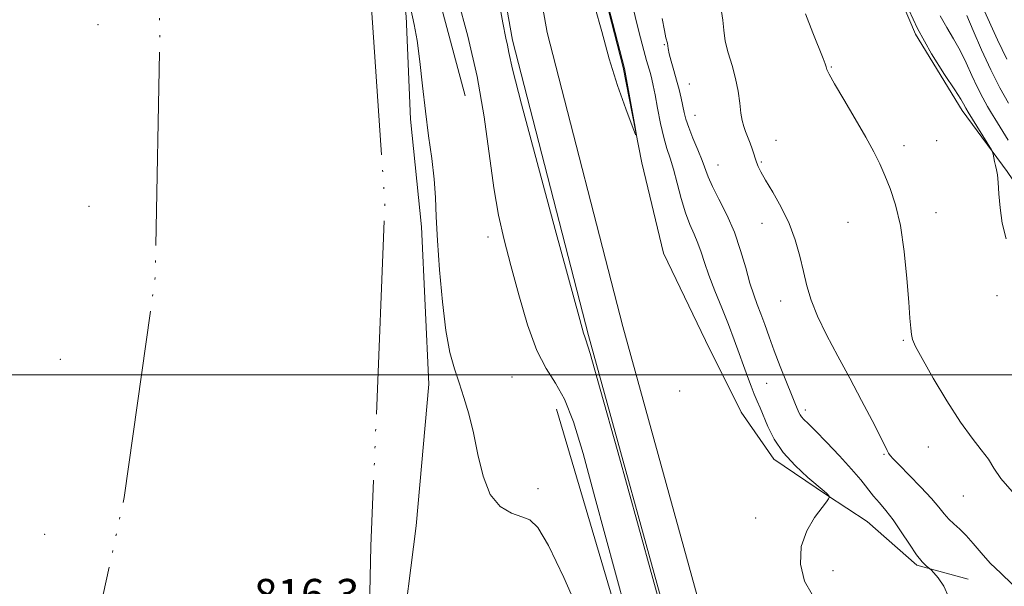
# Model space of a CAD drawing. Extents: x 2127300 to 2130200, y 324800 to 327700.
# Drawn here: x 2128028 to 2128283, y 326945 to 327092 of the extents above; entities that cross this region are included whole.
import ezdxf

# ---------------------------------------------------------------- set-up
doc = ezdxf.new("R2010")
doc.units = 0
doc.header["$MEASUREMENT"] = 0
doc.linetypes.add('rvrstm', pattern=[117.1, 50, -3.9, 0.5, -3.9, 0.5, -3.9, 0.5, -3.9, 50])
for name, color, linetype, lineweight in [('DTM HARD BREAKLINE', 7, 'Continuous', 0), ('DTM SPOT ELEVATION', 2, 'Continuous', 13), ('GRID LINE', 7, 'Continuous', 0), ('INDEX CONTOUR', 41, 'Continuous', 13), ('INTERMEDIATE CONTOUR', 44, 'Continuous', 0), ('MARSH - SWAMP OUTLINE', 122, 'rvrstm', 0), ('SPOT ELEVATION', 7, 'Continuous', 0), ('STREAM - RIVER CENTERLINE', 11, 'Continuous', 0), ('STREAM - RIVER DOUBLE LINE', 5, 'Continuous', 0)]:
    doc.layers.add(name, color=color, linetype=linetype, lineweight=lineweight)
doc.styles.add('Style-ITALICS', font='ITALICS.shx')

msp = doc.modelspace()

# ---------------------------------------------------------------- linework, layer by layer
at = {"layer": 'DTM HARD BREAKLINE', "extrusion": (-0.04740821927838516, -0.02076922833425929, 0.9986596516828203), "elevation": -106866.8478837715, "flags": 128}
msp.add_lwpolyline([(554267.2984083921, 2077815.364943057), (554340.664326851, 2077795.851086219), (554386.499088072, 2077788.895652099)], dxfattribs=at)
at = {"layer": 'DTM HARD BREAKLINE'}
for points in [[(2128044.711, 327500, 820.34), (2128053.28, 327444.5, 819.58), (2128059.7, 327415.86, 818.58), (2128058.47, 327405.38, 817.89), (2128069.27, 327342.06, 818.13), (2128077.3, 327315.03, 818.21), (2128092.53, 327249.28, 818.1700000000001), (2128101.75, 327209.35, 817.8100000000001), (2128106.96, 327185.55, 817.85), (2128114.17, 327156.91, 817.85), (2128124.21, 327123.84, 817.85), (2128128.2, 327092.78, 817.8100000000001), (2128129.37, 327066.17, 817.73), (2128132.15, 327038.34, 817.61), (2128134.11, 326997.61, 817.45), (2128130.83, 326960.92, 817), (2128126.76, 326929.08, 816.84), (2128125.11, 326905.69, 816.64)], [(2128298.83, 326582.52, 822.33), (2128272.91, 326669.75, 822.5600000000001), (2128239.12, 326796.62, 821.94), (2128221.09, 326858.36, 822.39), (2128197.97, 326928.6, 822.16), (2128175.44, 327010.16, 822.16), (2128155.73, 327086.62, 822.33), (2128143.93, 327152.88, 822.16), (2128127.6, 327212.92, 822.39), (2128106.2, 327296.75, 822.73), (2128081.99, 327394.73, 822.73), (2128057.057, 327500, 822.181)], [(2128307.65, 326585.12, 822.33), (2128281.77, 326672.24, 822.5600000000001), (2128247.98, 326799.09, 821.94), (2128229.88, 326861.09, 822.39), (2128206.78, 326931.26, 822.16), (2128184.33, 327012.53, 822.16), (2128164.73, 327088.58, 822.33), (2128152.92, 327154.9, 822.16), (2128136.5, 327215.27, 822.39), (2128115.12, 327298.99, 822.73), (2128090.93, 327396.89, 822.73), (2128066.509, 327500, 822.192)], [(2128154.73, 327198.09, 821.0600000000001), (2128161.94, 327162.2, 821.35), (2128169.56, 327132.75, 821.3100000000001), (2128177.59, 327106.13, 821.95), (2128184.4, 327079.5, 821.91), (2128189.21, 327054.9, 822.03), (2128194.82, 327031.51, 822.11), (2128205.68, 327008.91, 822.35), (2128214.92, 326990.35, 822.84), (2128223.37, 326978.24, 823.64), (2128237.07, 326968.95, 823.9300000000001), (2128247.55, 326962.08, 824.9300000000001), (2128260.43, 326950.77, 825.82), (2128273.73, 326947.12, 826.51)], [(2128230.3, 327156.35, 831.44), (2128243.56, 327126.9, 831.85), (2128248.79, 327114.79, 831.6800000000001), (2128260.04, 327088.16, 831.9300000000001), (2128272.11, 327068.39, 831.5600000000001), (2128283.78, 327052.65, 832.21), (2128294.24, 327037.31, 833.14), (2128308.33, 327021.56, 833.54), (2128318.81, 327013.89, 834.47), (2128332.5, 326999.35, 834.22), (2128346.18, 326980.79, 833.66), (2128357.46, 326972.71, 833.86), (2128375.21, 326976.71, 834.83), (2128392.16, 326988.79, 837.0500000000001), (2128402.25, 326993.21, 838.4200000000001), (2128417.17, 326998.83, 838.54)], [(2128167.17, 326991.12, 819.1800000000001), (2128189.24, 326916.49, 819.62), (2128211.73, 326849.52, 819.74), (2128230.58, 326780.95, 819.87), (2128234.57, 326747.07, 819.1), (2128236.15, 326726.5, 818.7), (2128241.77, 326705.53, 818.62), (2128250.6, 326678.1, 818.54), (2128257.02, 326653.89, 818.37), (2128263.03, 326630.5, 818.13), (2128270.65, 326598.23, 817.61), (2128281.5, 326573.22, 818.13), (2128287.13, 326558.29, 818.13)]]:
    msp.add_polyline3d(points, dxfattribs=at)
at = {"layer": 'DTM SPOT ELEVATION'}
for p in [(2128048.39, 327090.62, 817.15), (2128195.07, 327085.44, 825.87), (2128238.25, 327079.64, 830.1), (2128201.51, 327075.25, 826.91), (2128202.99, 327067.16, 826.8000000000001), (2128223.96, 327060.72, 828.75), (2128257.07, 327059.31, 830.4300000000001), (2128265.59, 327060.6, 830.94), (2128208.95, 327054.32, 826.84), (2128220.14, 327055.09, 828.16), (2128046.06, 327043.63, 817.35), (2128265.37, 327042.01, 830.48), (2128220.34, 327039.19, 827.34), (2128242.62, 327039.46, 829.23), (2128149.43, 327035.68, 819.4300000000001), (2128281.18, 327020.5, 831.29), (2128225.16, 327019.1, 827.34), (2128256.89, 327008.92, 829.88), (2128038.64, 327004.01, 817.4), (2128155.61, 326999.43, 818.99), (2128221.56, 326997.82, 824.98), (2128199.02, 326995.85, 822.86), (2128231.52, 326990.95, 826.4), (2128251.94, 326979.5, 827.86), (2128263.4, 326981.37, 829.33), (2128162.36, 326970.55, 818.77), (2128272.48, 326968.68, 829.15), (2128218.68, 326963.01, 823.33), (2128034.61, 326958.72, 817.21), (2128238.69, 326949.36, 824.71)]:
    msp.add_point(p, dxfattribs=at)
at = {"layer": 'GRID LINE', "flags": 128}
msp.add_lwpolyline([(2130000, 327000), (2127500, 327000)], dxfattribs=at)
at = {"layer": 'INDEX CONTOUR', "flags": 128}
for points, elevation in [([(2128141.524, 327097.592), (2128144.175, 327087.626), (2128146.576, 327077.184), (2128148.363, 327066.776), (2128150.872, 327048.379), (2128152.144, 327041.3), (2128153.613, 327034.964), (2128155.34, 327028.325), (2128157.361, 327020.713), (2128159.612, 327012.979), (2128162.003, 327006.351), (2128164.448, 327001.625), (2128166.878, 326997.864), (2128169.226, 326993.7), (2128171.501, 326987.886), (2128174, 326979.661), (2128177.095, 326968.388), (2128185.048, 326938.898)], 820), ([(2128231.623, 327093.41), (2128233.512, 327088.546), (2128236.151, 327081.86), (2128236.697, 327080.447), (2128236.954, 327079.688), (2128237.156, 327079.029), (2128237.714, 327077.812), (2128239.077, 327075.355), (2128241.502, 327071.263), (2128244.464, 327066.301), (2128247.244, 327061.52), (2128249.303, 327057.705), (2128250.815, 327054.574), (2128252.133, 327051.582), (2128253.527, 327048.204), (2128254.925, 327044.023), (2128256.169, 327038.643), (2128257.137, 327031.948), (2128257.84, 327024.928), (2128258.323, 327018.848), (2128258.634, 327014.66), (2128258.845, 327012.067), (2128259.028, 327010.451), (2128259.318, 327009.156), (2128260.09, 327007.364), (2128261.777, 327004.213), (2128264.632, 326999.203), (2128268.166, 326993.279), (2128271.71, 326987.748), (2128274.713, 326983.607), (2128277.105, 326980.611), (2128278.936, 326978.208), (2128280.385, 326975.873), (2128282.152, 326973.199), (2128285.066, 326969.809)], 830)]:
    msp.add_lwpolyline(points, dxfattribs=dict(at, elevation=elevation))
at = {"layer": 'INTERMEDIATE CONTOUR', "flags": 128}
for points, elevation in [([(2128178.138, 327104.647), (2128184.738, 327079.265), (2128187.463, 327064.087), (2128187.798, 327062.076), (2128187.601, 327062.17), (2128186.704, 327064.449), (2128185.036, 327068.868), (2128182.919, 327074.871), (2128180.774, 327081.776), (2128178.898, 327088.858), (2128177.086, 327095.223)], 822), ([(2128151.79, 327099.216), (2128153.249, 327091.068), (2128154.034, 327087.124), (2128154.434, 327085.284), (2128154.8, 327083.396), (2128155.78, 327079.113), (2128158.093, 327070.038), (2128162.113, 327054.986), (2128166.821, 327037.627), (2128173.183, 327014.301), (2128174.153, 327010.789), (2128174.445, 327009.878), (2128174.754, 327009.062), (2128175.836, 327005.52), (2128178.457, 326996.354), (2128183.003, 326980.074), (2128188.339, 326960.818), (2128195.797, 326933.839)], 822), ([(2128257.188, 327096.881), (2128260.607, 327089.63), (2128264.221, 327083.115), (2128267.586, 327077.75), (2128270.216, 327073.796), (2128271.771, 327071.385), (2128272.509, 327070.119), (2128273.079, 327068.981), (2128273.667, 327067.972), (2128279.71, 327058.204), (2128280.009, 327057.611), (2128280.137, 327057.107), (2128280.523, 327055.257), (2128280.774, 327054.159), (2128281.028, 327053.095), (2128281.265, 327051.769), (2128281.47, 327049.787), (2128281.655, 327046.879), (2128281.955, 327043.261), (2128282.533, 327039.269), (2128283.502, 327035.222)], 832), ([(2128129.451, 327094.611), (2128130.309, 327090.695), (2128131.074, 327086.492), (2128131.768, 327081.089), (2128132.45, 327074.791), (2128133.188, 327068.21), (2128134.014, 327061.873), (2128134.812, 327055.985), (2128135.429, 327050.666), (2128135.772, 327045.873), (2128135.988, 327040.884), (2128136.284, 327034.815), (2128136.823, 327027.153), (2128137.589, 327018.908), (2128138.517, 327011.462), (2128139.556, 327005.835), (2128140.686, 327001.591), (2128141.9, 326997.927), (2128143.178, 326994.137), (2128144.455, 326989.9), (2128145.659, 326984.993), (2128146.785, 326979.379), (2128148.109, 326973.776), (2128149.973, 326969.086), (2128152.571, 326965.977), (2128155.49, 326964.198), (2128158.163, 326963.258), (2128160.246, 326962.494), (2128162.283, 326960.545), (2128165.042, 326955.87), (2128168.998, 326947.606), (2128173.466, 326937.576)], 818), ([(2128187.067, 327094.577), (2128187.92, 327090.915), (2128188.856, 327087.216), (2128189.735, 327083.929), (2128190.446, 327081.39), (2128191.431, 327077.959), (2128191.79, 327076.561), (2128192.163, 327074.869), (2128192.639, 327072.432), (2128193.283, 327068.995), (2128194.052, 327065.094), (2128194.874, 327061.457), (2128195.696, 327058.585), (2128196.534, 327056.053), (2128197.424, 327053.206), (2128198.393, 327049.599), (2128199.434, 327045.63), (2128200.534, 327041.908), (2128201.667, 327038.886), (2128202.762, 327036.399), (2128203.737, 327034.132), (2128204.56, 327031.774), (2128205.419, 327029.07), (2128206.55, 327025.778), (2128208.106, 327021.768), (2128209.898, 327017.367), (2128211.651, 327013.016), (2128213.151, 327009.072), (2128214.42, 327005.559), (2128215.535, 327002.414), (2128216.563, 326999.594), (2128217.504, 326997.117), (2128218.341, 326995.016), (2128219.084, 326993.255), (2128219.832, 326991.517), (2128221.862, 326986.663), (2128223.493, 326983.421), (2128225.829, 326979.952), (2128228.932, 326976.533), (2128232.209, 326973.505), (2128236.458, 326969.916), (2128237.122, 326969.332), (2128237.343, 326969.099), (2128237.777, 326968.494), (2128237.772, 326968.41), (2128237.706, 326968.256), (2128237.528, 326967.921), (2128237.001, 326967.139), (2128233.947, 326963.088), (2128231.909, 326959.686), (2128230.505, 326955.57), (2128230.339, 326951.004), (2128231.351, 326946.629), (2128233.308, 326943.176)], 824), ([(2128277.476, 327095.048), (2128281.271, 327086.657), (2128283.708, 327081.664)], 838), ([(2128194.518, 327092.237), (2128195.066, 327089.115), (2128195.471, 327087.247), (2128195.878, 327085.838), (2128196.049, 327084.457), (2128196.32, 327083.113), (2128196.841, 327081.148), (2128197.524, 327078.763), (2128198.235, 327076.24), (2128198.861, 327073.823), (2128199.385, 327071.605), (2128200.177, 327067.916), (2128200.633, 327066.153), (2128201.361, 327064.003), (2128202.465, 327061.257), (2128203.728, 327058.264), (2128204.855, 327055.51), (2128206.421, 327051.254), (2128207.511, 327048.787), (2128209.188, 327045.469), (2128211.201, 327041.424), (2128213.172, 327036.906), (2128214.804, 327032.203), (2128216.117, 327027.695), (2128217.213, 327023.784), (2128218.186, 327020.733), (2128219.106, 327018.222), (2128220.036, 327015.792), (2128221.038, 327013.049), (2128222.177, 327009.875), (2128223.518, 327006.22), (2128225.072, 327002.145), (2128226.633, 326998.165), (2128227.938, 326994.907), (2128228.796, 326992.818), (2128229.879, 326990.303), (2128230.178, 326989.704), (2128230.571, 326989.117), (2128231.165, 326988.468), (2128232.248, 326987.41), (2128234.153, 326985.527), (2128237.043, 326982.585), (2128240.399, 326979.068), (2128243.53, 326975.643), (2128245.916, 326972.83), (2128249.231, 326968.671), (2128250.764, 326966.902), (2128252.424, 326964.963), (2128254.285, 326962.532), (2128256.37, 326959.449), (2128258.476, 326956.197), (2128260.349, 326953.421), (2128261.786, 326951.608), (2128262.794, 326950.615), (2128263.795, 326949.876), (2128264.152, 326949.533), (2128264.81, 326948.815), (2128265.966, 326947.464), (2128267.373, 326945.357), (2128268.678, 326942.405)], 826), ([(2128209.843, 327094.042), (2128210.211, 327091.761), (2128210.41, 327089.208), (2128210.784, 327086.388), (2128211.569, 327083.32), (2128212.577, 327080.075), (2128213.512, 327076.737), (2128214.151, 327073.418), (2128214.557, 327070.34), (2128214.866, 327067.753), (2128215.194, 327065.812), (2128215.589, 327064.31), (2128216.076, 327062.94), (2128217.277, 327059.949), (2128217.824, 327058.504), (2128218.238, 327057.226), (2128218.569, 327056.088), (2128218.897, 327055.03), (2128219.323, 327053.944), (2128220.041, 327052.513), (2128221.27, 327050.372), (2128223.12, 327047.272), (2128225.276, 327043.441), (2128227.32, 327039.222), (2128228.923, 327034.928), (2128230.133, 327030.73), (2128231.092, 327026.763), (2128231.971, 327023.076), (2128233.06, 327019.357), (2128234.677, 327015.207), (2128237.037, 327010.335), (2128239.938, 327004.892), (2128243.071, 326999.14), (2128246.131, 326993.397), (2128248.834, 326988.208), (2128250.891, 326984.174), (2128252.75, 326980.421), (2128253.096, 326979.763), (2128253.494, 326979.191), (2128254.305, 326978.281), (2128255.899, 326976.644), (2128258.466, 326974.056), (2128261.473, 326970.982), (2128264.205, 326968.058), (2128266.139, 326965.775), (2128267.489, 326964.059), (2128268.664, 326962.692), (2128269.996, 326961.456), (2128271.52, 326960.127), (2128273.198, 326958.488), (2128275.015, 326956.384), (2128277.055, 326953.936), (2128279.423, 326951.331), (2128282.168, 326948.687), (2128285.1, 326945.832)], 828), ([(2128266.458, 327092.943), (2128268.16, 327089.861), (2128269.896, 327086.946), (2128271.592, 327083.956), (2128273.189, 327080.73), (2128274.692, 327077.442), (2128276.121, 327074.349), (2128277.482, 327071.667), (2128278.717, 327069.446), (2128279.752, 327067.697), (2128280.575, 327066.349), (2128284.072, 327060.711)], 834), ([(2128273.342, 327093.018), (2128274.99, 327089.09), (2128277.138, 327084.119), (2128279.53, 327078.941), (2128281.923, 327074.266), (2128284.138, 327070.301)], 836)]:
    msp.add_lwpolyline(points, dxfattribs=dict(at, elevation=elevation))
at = {"layer": 'MARSH - SWAMP OUTLINE', "elevation": 816.33, "flags": 128}
msp.add_lwpolyline([(2128032.921, 327500), (2128037.26, 327473.38), (2128053.58, 327404.85), (2128068.76, 327326.69), (2128089.01, 327236.64), (2128117.72, 327116.57), (2128122.72, 327044.09), (2128119.09, 326955.73), (2128117.99, 326904.25), (2128092.43, 326843.71), (2128088.97, 326798.98), (2128081.49, 326763.64), (2128078.86, 326750.54), (2128061.13, 326753.39), (2128054.28, 326760.25), (2128051.88, 326770.34), (2128048.19, 326785.45), (2128033.52, 326826.24), (2128029.04, 326859.08), (2128041.56, 326905.49), (2128055.24, 326968.32), (2128063.24, 327025.49), (2128064.47, 327091.17), (2128053.81, 327164.79), (2128022.78, 327242.4), (2127952.12, 327321.19), (2127897.26, 327364.87), (2127862.76, 327392.09), (2127869.62, 327398.57), (2127878.06, 327400.56), (2127900.12, 327384.68), (2127926.13, 327365.39), (2127939.71, 327354.05), (2127946.51, 327357.44), (2127942.56, 327372.73), (2127919.38, 327395.98), (2127906.95, 327415.81), (2127876.42, 327446.99), (2127866.24, 327468.15), (2127878.34, 327472.16), (2127899.67, 327447.13), (2127931.48, 327414.43), (2127980.5, 327374.94), (2128029.44, 327324.43), (2128041.56, 327337.72), (2128030.3, 327361.93), (2128011.79, 327385.74), (2127978.79, 327430.95), (2127963.12, 327472.1), (2127951.45, 327493.89), (2127947.016, 327500)], dxfattribs=at)
at = {"layer": 'STREAM - RIVER CENTERLINE', "extrusion": (0.001359431769675821, 0.0004229843716128044, 0.999998986514229), "elevation": 3841.910697913053, "flags": 128}
msp.add_lwpolyline([(2127727.566552721, 327498.4042200473), (2127749.541601747, 327442.8942339493), (2127763.561588792, 327394.4142302244), (2127776.821576539, 327360.0242256761), (2127788.471565774, 327312.5042232283), (2127807.481548209, 327287.9042144978), (2127814.401541814, 327268.864212222), (2127818.451538072, 327238.784212584), (2127825.051531973, 327203.8642119128), (2127827.481529728, 327177.8042128467), (2127841.031517208, 327132.6442090952), (2127855.861503504, 327108.7342027066), (2127864.861495188, 327090.1841991909), (2127878.951482168, 327053.4041943791), (2127891.74147035, 327026.6241894203), (2127908.781454605, 326978.4941839276), (2127915.811448108, 326955.514181941), (2127934.731430626, 326908.3141752841), (2127951.50141513, 326859.2941700263), (2127956.611410408, 326812.1141713085), (2127966.271401482, 326786.4341680511), (2127969.051398913, 326762.294168612), (2127977.551391059, 326738.8041658257), (2127987.161382179, 326712.6841626365), (2127994.511375388, 326692.3941602252), (2127997.011373078, 326671.1441606886), (2128003.391367182, 326643.3041595105), (2128041.171332272, 326598.6341417824), (2128046.131327689, 326582.6141403634), (2128058.351316398, 326555.8641357297), (2128064.811310428, 326532.8841340708), (2128072.281303526, 326506.3441321497), (2128074.831301169, 326481.0241329484), (2128081.081295394, 326441.2541329123), (2128090.291286884, 326410.6341303556), (2128112.041266786, 326367.0141217511), (2128121.511258036, 326351.7941176672), (2128123.421256271, 326348.6841168471), (2128125.181254645, 326343.3741163102), (2128133.231247206, 326317.934113957), (2128148.101233466, 326276.3441091271), (2128160.361222138, 326205.5041084146), (2128177.861205967, 326151.0041032272), (2128197.24118806, 326076.9540987077), (2128214.241172351, 326007.3440951595), (2128243.101145683, 325935.7940849653), (2128263.961126408, 325884.2940775774), (2128279.991111596, 325843.5340720062)], dxfattribs=at)
at = {"layer": 'STREAM - RIVER DOUBLE LINE', "extrusion": (-0.0002811953038861056, -0.0001218134783849595, 0.9999999530453378), "elevation": 172.6929536405435, "flags": 128}
msp.add_lwpolyline([(2127688.713903097, 327500.0234685814), (2127712.773887243, 327430.6734618157), (2127726.693886692, 327382.533461696), (2127751.113885727, 327315.5234613568), (2127761.883885301, 327304.1534610722), (2127769.213885011, 327273.5034610485), (2127777.113884699, 327243.4134610012), (2127779.933884587, 327233.6634609769), (2127786.383884332, 327199.5734610089), (2127789.023884228, 327171.3134611281), (2127805.383883581, 327116.7634609725), (2127822.023882923, 327089.9434606015), (2127829.273882636, 327075.003460464), (2127843.303882082, 327038.3334602555), (2127855.863881585, 327012.0434600203), (2127871.863880953, 326966.8734598074), (2127879.143880665, 326943.0734597346), (2127898.323879906, 326895.2234594326), (2127913.213879318, 326851.6934592455), (2127918.393879113, 326803.8734594229), (2127928.103878729, 326778.0534592819), (2127930.853878621, 326754.1734593649), (2127941.073878217, 326725.9334592242), (2127950.683877836, 326699.8134590889), (2127956.333877613, 326684.223459011), (2127958.523877527, 326665.5534590745), (2127966.223877222, 326632.0234590595), (2127979.93387668, 326588.8134589106), (2127981.613876614, 326573.4934589667), (2127987.833876368, 326558.1634588673), (2127996.903876009, 326549.0634586241), (2128022.993874978, 326540.5234577939), (2128027.353874805, 326523.063457774), (2128033.823874549, 326500.0634577231), (2128031.993874622, 326485.4634578941), (2128043.003874186, 326433.4734579027), (2128054.083873749, 326396.6334577965), (2128078.33387279, 326347.9934573267), (2128088.063872405, 326332.3634571094), (2128088.2038724, 326331.9634571075), (2128096.403872075, 326306.0634570189), (2128110.303871526, 326267.1634568313), (2128122.443871046, 326197.0134569359), (2128140.493870332, 326140.8034567347), (2128159.493869581, 326068.2134566224), (2128178.313868837, 326008.5634564204), (2128200.933867943, 325953.4834560542), (2128225.813866959, 325892.163455657), (2128238.803866446, 325848.4434555364), (2128231.983866715, 325837.6734558499), (2128241.613866334, 325822.3334556338), (2128260.833865575, 325769.5334553672), (2128267.583865308, 325728.6634554393), (2128291.353864368, 325685.5034549452), (2128306.083863785, 325663.9134546009), (2128314.623863448, 325649.7934544131), (2128323.063863114, 325629.843454272), (2128336.0738626, 325604.2934540159), (2128349.653862063, 325574.7634537698), (2128360.393861638, 325544.1034536295), (2128369.443861281, 325519.1234535048), (2128383.603860721, 325504.9134531252), (2128385.283860655, 325487.883453194), (2128394.883860275, 325449.8534531473), (2128406.753859806, 325422.0234529472), (2128423.183859156, 325396.4634525741), (2128434.493858709, 325370.9134523762), (2128439.563858509, 325343.6634524047), (2128449.183858128, 325321.5234522395), (2128462.193857614, 325292.5634520087), (2128475.763857077, 325261.3334517756), (2128503.493855981, 325206.2434512345), (2128536.863854662, 325123.3434507065), (2128557.243853856, 325085.8634502865), (2128573.643853208, 325047.8134500071), (2128583.229852829, 325000.0234500333)], dxfattribs=at)
at = {"layer": 'STREAM - RIVER DOUBLE LINE', "extrusion": (0.001269737651884544, 0.0003925729886397781, 0.9999991168259821), "elevation": 3641.162051984133, "flags": 128}
msp.add_lwpolyline([(2127772.97113411, 327498.5958059418), (2127789.845182725, 327456.9158199785), (2127803.965171343, 327408.0958167021), (2127817.535160404, 327372.8958126503), (2127827.695152213, 327331.4458107799), (2127845.255138058, 327308.7258037776), (2127855.9951294, 327279.2058006988), (2127860.495125773, 327245.7158010363), (2127867.255120324, 327209.9558004222), (2127869.485118526, 327186.1158011477), (2127880.215109876, 327150.3457985555), (2127893.245099372, 327129.3357936795), (2127903.995090707, 327107.1857900278), (2127918.125079316, 327070.2757858286), (2127931.145068821, 327043.0157814392), (2127949.235054238, 326991.9257763588), (2127956.015048773, 326969.7757746861), (2127974.67503373, 326923.2157689725), (2127993.325018696, 326868.7157638756), (2127998.365014633, 326822.1757649496), (2128007.975006886, 326796.6257621282), (2128010.785004621, 326772.2157626084), (2128017.564999156, 326753.4757606729), (2128027.174991409, 326727.3657578946), (2128036.224984114, 326702.3757553092), (2128039.024981856, 326678.5457557497), (2128044.104977761, 326656.4057549236), (2128052.584970925, 326635.9557522724), (2128065.634960406, 326633.6757459431), (2128078.104950354, 326623.4357405163), (2128086.014943977, 326597.8957385415), (2128098.464933941, 326570.6357344362), (2128105.804928024, 326544.5157327902), (2128114.274921196, 326514.4357308861), (2128117.074918939, 326486.6157316341), (2128122.694914409, 326450.8557315883), (2128130.034908492, 326426.4457298105), (2128149.284892974, 326387.8357231902), (2128157.77488613, 326374.1957200093), (2128162.304882478, 326366.8157183199), (2128165.694879746, 326356.5957174177), (2128173.604873369, 326331.6157153997), (2128189.434860609, 326287.3257109218), (2128201.814850629, 326215.8057102619), (2128218.764836965, 326163.0057058815), (2128238.524821036, 326087.5057018496), (2128254.884807848, 326020.5156988568), (2128282.594785511, 325951.8156903381), (2128303.524768638, 325900.1456838868), (2128313.994760199, 325873.5256807191)], dxfattribs=at)

# ---------------------------------------------------------------- texts
at = {"layer": 'SPOT ELEVATION', "style": 'Style-ITALICS'}
msp.add_text('816.3', height=8.000000000000002, dxfattribs=at).set_placement((2128088.823, 326939.224, 816.33))

doc.saveas('drawing.dxf')
